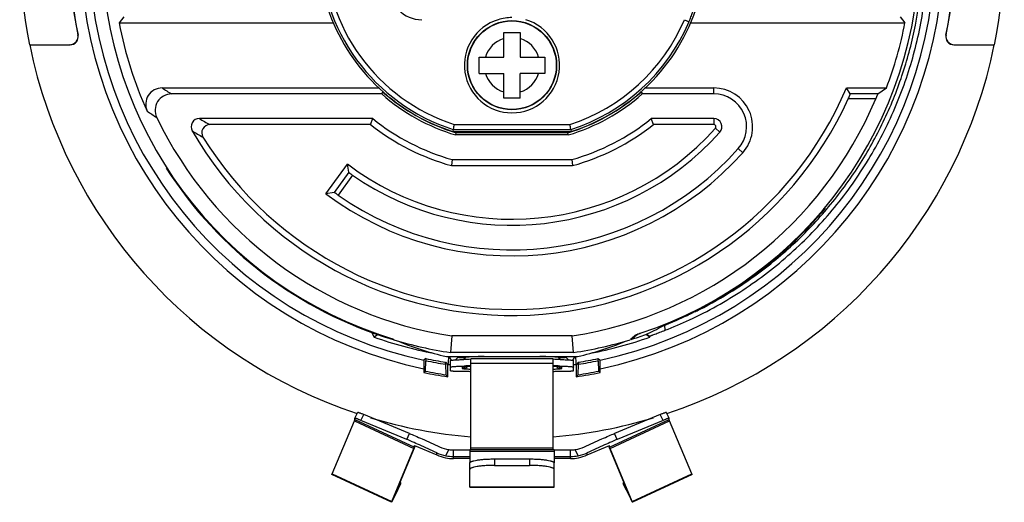
# Model space of a CAD drawing. Units: millimetres. Extents: x -1353 to -1038, y -935 to -490.
# Drawn here: x -1276 to -1216, y -637 to -608 of the extents above; entities that cross this region are included whole.
import ezdxf

# ---------------------------------------------------------------- set-up
doc = ezdxf.new("R2010")
doc.units = ezdxf.units.MM
doc.header["$LTSCALE"] = 16.335
doc.layers.get('0').update_dxf_attribs({"linetype": 'CONTINUOUS'})

msp = doc.modelspace()

# ---------------------------------------------------------------- linework, layer by layer
at = {"color": 7, "linetype": 'Continuous'}
for p, q in [((-1269.837, -607.457), (-1270.134, -607.816)), ((-1235.681, -607.624), (-1235.398, -607.745)), ((-1222.537, -607.457), (-1222.24, -607.816)), ((-1270.134, -607.816), (-1257.052, -607.816)), ((-1246.687, -608.399), (-1245.687, -608.399)), ((-1246.687, -609.899), (-1246.687, -608.399)), ((-1245.687, -608.399), (-1245.687, -609.899)), ((-1235.304, -607.816), (-1222.24, -607.816)), ((-1272.631, -608.558), (-1272.641, -608.55)), ((-1219.743, -608.558), (-1219.732, -608.55)), ((-1275.581, -609.149), (-1273.131, -609.149)), ((-1275.579, -609.158), (-1273.121, -609.158)), ((-1273.121, -609.158), (-1273.131, -609.149)), ((-1219.253, -609.158), (-1219.243, -609.149)), ((-1219.253, -609.158), (-1216.795, -609.158)), ((-1219.243, -609.149), (-1216.793, -609.149)), ((-1248.187, -609.899), (-1246.687, -609.899)), ((-1248.187, -610.899), (-1248.187, -609.899)), ((-1245.687, -609.899), (-1244.187, -609.899)), ((-1244.187, -609.899), (-1244.187, -610.899)), ((-1248.187, -610.899), (-1246.687, -610.899)), ((-1246.687, -612.399), (-1246.687, -610.899)), ((-1244.187, -610.899), (-1245.687, -610.899)), ((-1245.687, -612.399), (-1245.687, -610.899)), ((-1267.51, -611.783), (-1254.271, -611.783)), ((-1238.103, -611.783), (-1233.889, -611.783)), ((-1233.889, -612.149), (-1233.889, -611.783)), ((-1225.807, -611.783), (-1223.368, -611.783)), ((-1225.57, -612.142), (-1225.807, -611.783)), ((-1223.893, -612.142), (-1223.368, -611.783)), ((-1254.124, -612.149), (-1266.934, -612.149)), ((-1254.073, -612.013), (-1254.124, -612.149)), ((-1245.687, -612.399), (-1246.687, -612.399)), ((-1238.353, -612.013), (-1238.301, -612.013)), ((-1238.301, -612.013), (-1238.25, -612.149)), ((-1233.889, -612.149), (-1238.25, -612.149)), ((-1224.025, -612.442), (-1225.695, -612.442)), ((-1223.893, -612.142), (-1225.57, -612.142)), ((-1254.672, -613.649), (-1265.24, -613.649)), ((-1254.801, -614.016), (-1254.672, -613.649)), ((-1233.889, -613.649), (-1237.702, -613.649)), ((-1237.573, -614.016), (-1237.702, -613.649)), ((-1233.889, -613.649), (-1233.889, -614.016)), ((-1254.801, -614.016), (-1264.594, -614.016)), ((-1249.768, -614.316), (-1249.787, -614.437)), ((-1249.768, -614.316), (-1242.606, -614.316)), ((-1249.719, -614.008), (-1242.655, -614.008)), ((-1242.606, -614.316), (-1242.587, -614.437)), ((-1233.889, -614.016), (-1237.573, -614.016)), ((-1233.516, -614.483), (-1233.789, -614.238)), ((-1249.789, -614.451), (-1249.8, -614.435)), ((-1249.787, -614.437), (-1249.789, -614.451)), ((-1249.789, -614.451), (-1249.787, -614.452)), ((-1242.587, -614.452), (-1249.787, -614.452)), ((-1249.615, -614.649), (-1249.595, -614.513)), ((-1242.759, -614.649), (-1249.615, -614.649)), ((-1242.779, -614.513), (-1249.595, -614.513)), ((-1242.759, -614.649), (-1242.779, -614.513)), ((-1242.587, -614.437), (-1242.585, -614.451)), ((-1242.585, -614.451), (-1242.587, -614.452)), ((-1242.574, -614.435), (-1242.585, -614.451)), ((-1232.398, -615.483), (-1232.125, -615.727)), ((-1249.827, -616.149), (-1249.877, -616.516)), ((-1249.827, -616.149), (-1242.547, -616.149)), ((-1242.547, -616.149), (-1242.497, -616.516)), ((-1257.525, -618.229), (-1256.217, -616.418)), ((-1256.139, -616.923), (-1256.217, -616.418)), ((-1249.877, -616.516), (-1242.497, -616.516)), ((-1256.139, -616.923), (-1257.026, -618.151)), ((-1255.899, -617.102), (-1256.777, -618.319)), ((-1257.026, -618.151), (-1257.525, -618.229)), ((-1236.884, -626.234), (-1236.864, -626.549)), ((-1254.729, -626.696), (-1254.587, -626.97)), ((-1254.322, -626.782), (-1254.587, -626.97)), ((-1249.863, -626.898), (-1249.94, -627.906)), ((-1242.511, -626.898), (-1249.863, -626.898)), ((-1242.434, -627.906), (-1242.511, -626.898)), ((-1237.987, -626.828), (-1238.017, -626.807)), ((-1237.787, -626.97), (-1237.987, -626.828)), ((-1237.97, -626.784), (-1237.787, -626.914)), ((-1237.787, -626.97), (-1237.787, -626.914)), ((-1253.437, -627.073), (-1253.437, -627.116)), ((-1253.413, -627.082), (-1253.404, -627.099)), ((-1253.404, -627.099), (-1253.387, -627.131)), ((-1238.966, -627.092), (-1238.987, -627.131)), ((-1238.961, -627.082), (-1238.966, -627.092)), ((-1238.933, -627.059), (-1238.932, -627.081)), ((-1238.932, -627.081), (-1238.931, -627.111)), ((-1250.187, -628.149), (-1242.187, -628.149)), ((-1249.868, -628.373), (-1250.018, -628.149)), ((-1242.434, -627.906), (-1249.94, -627.906)), ((-1249.48, -628.205), (-1249.517, -628.149)), ((-1249.48, -628.205), (-1249.48, -628.149)), ((-1249.02, -628.149), (-1249.025, -628.208)), ((-1243.354, -628.149), (-1243.349, -628.208)), ((-1242.894, -628.149), (-1242.894, -628.205)), ((-1242.857, -628.149), (-1242.894, -628.205)), ((-1242.356, -628.149), (-1242.506, -628.373)), ((-1251.555, -628.371), (-1251.568, -628.893)), ((-1251.437, -628.276), (-1251.555, -628.371)), ((-1251.463, -629.036), (-1251.437, -628.402)), ((-1251.437, -628.276), (-1251.437, -628.402)), ((-1250.237, -628.497), (-1250.106, -628.65)), ((-1250.237, -628.622), (-1250.237, -628.497)), ((-1250.237, -628.622), (-1250.211, -629.26)), ((-1250.106, -628.65), (-1250.087, -628.653)), ((-1250.106, -629.382), (-1250.106, -628.65)), ((-1249.937, -628.653), (-1250.087, -628.653)), ((-1249.937, -629.014), (-1249.937, -628.391)), ((-1249.628, -628.353), (-1249.48, -628.205)), ((-1249.224, -628.791), (-1249.224, -628.87)), ((-1249.159, -628.331), (-1249.12, -628.33)), ((-1249.12, -628.73), (-1249.093, -628.729)), ((-1249.038, -628.245), (-1249.048, -628.245)), ((-1243.687, -628.284), (-1248.687, -628.284)), ((-1248.687, -633.809), (-1248.687, -628.284)), ((-1243.687, -628.575), (-1248.687, -628.575)), ((-1243.687, -633.809), (-1243.687, -628.284)), ((-1243.326, -628.245), (-1243.335, -628.245)), ((-1243.28, -628.729), (-1243.254, -628.73)), ((-1243.254, -628.33), (-1243.208, -628.332)), ((-1243.15, -628.87), (-1243.15, -628.791)), ((-1242.746, -628.353), (-1242.894, -628.205)), ((-1242.437, -629.014), (-1242.437, -628.391)), ((-1242.287, -628.653), (-1242.437, -628.653)), ((-1242.268, -628.65), (-1242.287, -628.653)), ((-1242.137, -628.497), (-1242.268, -628.65)), ((-1242.268, -628.65), (-1242.268, -629.382)), ((-1242.163, -629.26), (-1242.137, -628.622)), ((-1242.137, -628.497), (-1242.137, -628.622)), ((-1240.937, -628.276), (-1240.819, -628.371)), ((-1240.937, -628.402), (-1240.937, -628.276)), ((-1240.937, -628.402), (-1240.911, -629.036)), ((-1240.806, -628.893), (-1240.819, -628.371)), ((-1251.568, -628.893), (-1251.568, -629.122)), ((-1251.568, -629.122), (-1251.463, -629.036)), ((-1250.106, -629.382), (-1250.211, -629.26)), ((-1242.268, -629.382), (-1242.163, -629.26)), ((-1240.806, -629.122), (-1240.911, -629.036)), ((-1240.806, -629.122), (-1240.806, -628.893)), ((-1255.758, -631.908), (-1255.588, -631.546)), ((-1255.393, -632.039), (-1255.224, -631.677)), ((-1252.435, -632.838), (-1255.224, -631.677)), ((-1237.149, -631.677), (-1239.939, -632.838)), ((-1236.98, -632.039), (-1237.149, -631.677)), ((-1236.616, -631.908), (-1236.785, -631.546)), ((-1257.144, -635.289), (-1255.786, -632.066)), ((-1255.786, -632.066), (-1252.161, -633.756)), ((-1255.757, -631.908), (-1255.758, -631.909)), ((-1255.758, -631.99), (-1255.758, -631.909)), ((-1255.758, -631.99), (-1252.132, -633.68)), ((-1252.604, -633.2), (-1255.393, -632.039)), ((-1240.241, -633.68), (-1236.616, -631.99)), ((-1240.213, -633.756), (-1236.587, -632.066)), ((-1236.98, -632.039), (-1239.769, -633.2)), ((-1236.616, -631.909), (-1236.616, -631.908)), ((-1236.616, -631.99), (-1236.616, -631.909)), ((-1235.23, -635.289), (-1236.587, -632.066)), ((-1252.604, -633.2), (-1252.435, -632.838)), ((-1239.769, -633.2), (-1239.939, -632.838)), ((-1252.132, -633.58), (-1250.773, -634.145)), ((-1252.132, -633.68), (-1252.132, -633.58)), ((-1252.132, -633.68), (-1252.094, -633.598)), ((-1241.601, -634.145), (-1240.241, -633.58)), ((-1240.241, -633.68), (-1240.28, -633.598)), ((-1240.241, -633.68), (-1240.241, -633.58)), ((-1253.519, -636.979), (-1252.161, -633.756)), ((-1253.355, -636.632), (-1252.08, -633.602)), ((-1252.161, -633.756), (-1252.088, -633.6)), ((-1250.773, -634.145), (-1250.773, -634.016)), ((-1250.22, -634.195), (-1250.045, -633.819)), ((-1249.759, -633.839), (-1248.759, -633.839)), ((-1249.759, -634.37), (-1249.759, -633.839)), ((-1248.759, -633.809), (-1243.615, -633.809)), ((-1248.759, -633.809), (-1248.759, -634.637)), ((-1248.759, -633.918), (-1243.615, -633.918)), ((-1243.687, -633.738), (-1248.687, -633.738)), ((-1243.615, -633.809), (-1243.615, -634.637)), ((-1243.615, -633.839), (-1242.615, -633.839)), ((-1242.615, -634.37), (-1242.615, -633.839)), ((-1242.154, -634.195), (-1242.329, -633.819)), ((-1241.601, -634.145), (-1241.601, -634.016)), ((-1239.019, -636.632), (-1240.294, -633.602)), ((-1240.213, -633.756), (-1240.286, -633.6)), ((-1238.855, -636.979), (-1240.213, -633.756)), ((-1249.759, -634.239), (-1248.759, -634.239)), ((-1248.759, -634.37), (-1249.759, -634.37)), ((-1248.759, -636.108), (-1248.759, -634.637)), ((-1247.259, -634.39), (-1245.115, -634.39)), ((-1247.259, -634.39), (-1247.259, -634.784)), ((-1247.259, -634.784), (-1245.115, -634.784)), ((-1245.115, -634.39), (-1245.115, -634.784)), ((-1243.615, -634.239), (-1242.615, -634.239)), ((-1242.615, -634.37), (-1243.615, -634.37)), ((-1243.615, -636.108), (-1243.615, -634.637)), ((-1253.539, -637.033), (-1257.164, -635.343)), ((-1257.144, -635.289), (-1253.519, -636.979)), ((-1238.855, -636.979), (-1235.23, -635.289)), ((-1235.21, -635.343), (-1238.835, -637.033)), ((-1252.973, -635.913), (-1253.355, -636.646)), ((-1253.136, -636.266), (-1252.971, -635.91)), ((-1252.973, -635.913), (-1252.971, -635.91)), ((-1239.403, -635.91), (-1239.401, -635.913)), ((-1239.238, -636.266), (-1239.403, -635.91)), ((-1239.401, -635.913), (-1239.019, -636.646)), ((-1253.136, -636.266), (-1253.519, -636.998)), ((-1253.134, -636.262), (-1253.136, -636.266)), ((-1248.759, -636.094), (-1243.615, -636.094)), ((-1248.759, -636.108), (-1243.615, -636.108)), ((-1239.238, -636.266), (-1239.24, -636.262)), ((-1239.238, -636.266), (-1238.855, -636.998)), ((-1253.519, -636.979), (-1253.355, -636.632)), ((-1253.519, -636.998), (-1253.355, -636.646)), ((-1238.855, -636.979), (-1239.019, -636.632)), ((-1238.855, -636.998), (-1239.019, -636.646))]:
    msp.add_line(p, q, dxfattribs=at)
for radius in [2.717, 2.7]:
    msp.add_circle((-1246.187, -610.399), radius, dxfattribs=at)
for centre, radius, start, end in [((-1246.187, -603.149), 26.3, 101.80597, 258.19403), ((-1246.187, -603.149), 26.3, 281.80597, 78.19403), ((-1246.187, -603.149), 25.787, 102.01463, 257.98537), ((-1246.187, -603.149), 25.787, 282.01463, 77.98537), ((-1246.187, -603.149), 25, 106.80093, 253.19907), ((-1246.187, -603.149), 24.848, 288.33052, 71.66948), ((-1246.187, -603.149), 11.727, 107.77915, 252.22085), ((-1246.187, -603.149), 11.419, 108.01961, 251.98047), ((-1246.187, -603.149), 30, 168.46304, 191.53696), ((-1246.187, -603.149), 30, 348.46304, 11.53696), ((-1246.187, -603.149), 27, 168.46285, 191.53715), ((-1246.187, -603.149), 26.991, 168.44057, 191.55943), ((-1246.187, -603.149), 26.991, 348.44057, 11.55943), ((-1246.187, -603.149), 27, 348.46285, 11.53715), ((-1251.687, -605.649), 1.974, 180, 270), ((-1246.187, -603.149), 11.85, 287.75229, 344.67385), ((-1246.187, -603.149), 11.85, 198.51546, 252.24771), ((-1246.187, -610.399), 2.9, 106.84839, 73.15161), ((-1246.185, -610.394), 2.896, 90.04245, 106.91808), ((-1246.187, -603.149), 11.419, 288.01941, 336.93078), ((-1246.187, -603.149), 11.727, 287.77915, 336.93078), ((-1246.187, -603.149), 24.398, 191.02703, 204.31186), ((-1246.187, -603.149), 24.398, 339.27636, 348.97297), ((-1273.131, -608.649), 0.5, 269.99899, 11.53817), ((-1273.121, -608.658), 0.5, 269.99888, 11.56055), ((-1246.187, -610.399), 1.7, 107.10464, 162.89536), ((-1246.187, -610.399), 1.7, 17.10464, 72.89536), ((-1219.253, -608.658), 0.5, 168.43945, 270.00112), ((-1219.243, -608.649), 0.5, 168.46173, 270.00112), ((-1246.187, -603.149), 30, 191.55397, 251.68044), ((-1246.187, -603.149), 30, 288.31949, 348.44603), ((-1246.187, -610.399), 1.7, 197.10464, 252.89536), ((-1246.187, -610.399), 1.7, 287.10464, 342.89536), ((-1267.51, -612.782), 0.999, 89.97771, 204.33415), ((-1237.714, -565.63), 54.935, 237.15383, 237.86566), ((-1246.187, -603.149), 22.133, 211.69566, 337.04164), ((-1233.889, -614.149), 2.367, 318.18969, 90), ((-1266.935, -613.149), 0.999, 89.9761, 205.75663), ((-1246.187, -603.149), 22.5, 209.99923, 335.60728), ((-1246.187, -603.149), 12, 228.59038, 253.40216), ((-1246.187, -603.149), 11.864, 228.34243, 253.3065), ((-1246.187, -603.149), 11.864, 286.6935, 311.65757), ((-1246.187, -603.149), 12, 286.59784, 311.40962), ((-1246.187, -603.149), 24.031, 278.79945, 337.2522), ((-1233.889, -614.149), 2, 318.18969, 90), ((-1236.657, -565.975), 56.909, 236.07114, 236.77945), ((-1246.187, -603.149), 24.031, 205.73273, 261.20055), ((-1265.24, -614.149), 0.5, 89.97049, 210.02882), ((-1240.101, -570.11), 50.275, 239.99873, 240.84515), ((-1246.187, -603.149), 13.5, 231.05756, 254.35753), ((-1246.187, -603.149), 13.5, 285.64247, 308.94244), ((-1233.889, -614.149), 0.5, 318.18969, 90), ((-1239.693, -570.392), 51.104, 239.44451, 240.29168), ((-1264.594, -614.516), 0.5, 89.96744, 211.72822), ((-1246.187, -603.149), 16.633, 232.91231, 318.18969), ((-1246.187, -603.149), 13.867, 231.59625, 254.56697), ((-1102.775, -637.306), 148.78, 170.99081, 171.11083), ((-1389.599, -637.306), 148.78, 8.88917, 9.00919), ((-1246.187, -603.149), 13.867, 285.43303, 308.40375), ((-1233.889, -614.149), 0.133, 318.18969, 90), ((-1246.187, -603.149), 17, 235.16025, 318.18969), ((-1246.187, -603.149), 18.5, 235.08037, 318.18969), ((-1246.187, -603.149), 18.867, 233.06182, 318.18969), ((-1246.187, -603.149), 25.039, 212.6705, 253.16928), ((-1246.187, -603.149), 24.887, 295.43067, 320.11729), ((-1246.023, -603.009), 24.961, 302.15806, 303.15594), ((-1245.995, -603.056), 24.906, 296.79752, 302.1619), ((-1246.327, -603.125), 24.97, 291.91802, 295.69781), ((-1245.822, -603.418), 24.505, 291.39228, 294.92427), ((-1245.896, -603.255), 24.684, 294.92056, 295.39645), ((-1245.937, -603.17), 24.778, 296.06755, 296.79554), ((-1249.61, -602.927), 26.546, 295.85375, 298.34452), ((-1245.824, -603.417), 24.807, 291.17339, 294.93411), ((-1246.187, -603.149), 25.258, 250.57607, 259.08985), ((-1246.187, -603.149), 25.258, 280.91171, 289.42411), ((-1262.059, -599.046), 36.325, 309.48387, 310.0767), ((-1246.326, -603.127), 25.098, 287.13758, 289.29303), ((-1230.717, -649.177), 23.709, 108.57607, 108.86554), ((-1246.187, -603.149), 25.039, 253.28877, 261.37986), ((-1246.187, -610.599), 18, 247.38757, 257.16041), ((-1246.187, -603.149), 25.039, 278.62014, 286.71123), ((-1246.187, -610.599), 18, 282.83959, 292.61243), ((-1246.187, -610.599), 18, 293.67179, 293.78289), ((-1246.187, -603.149), 25.669, 258.19823, 260.92209), ((-1246.187, -603.149), 25.793, 258.25562, 260.96597), ((-1249.225, -628.188), 0.603, 270.02921, 283.08156), ((-1247.677, -672.577), 44.27, 91.30715, 91.86734), ((-1247.65, -673.983), 45.277, 91.31237, 91.82588), ((-1249.223, -628.193), 0.598, 283.09468, 284.1524), ((-1249.223, -628.194), 0.597, 284.15294, 285.37423), ((-1249.226, -628.266), 0.604, 285.99534, 305.2537), ((-1248.018, -646.451), 17.718, 92.18305, 92.6391), ((-1244.811, -676.688), 48.383, 88.15647, 88.66904), ((-1244.829, -677.802), 49.097, 88.19294, 88.66758), ((-1244.297, -644.489), 15.755, 87.37027, 87.7741), ((-1244.321, -645.628), 16.894, 87.39042, 87.829), ((-1243.148, -628.266), 0.604, 234.74879, 254.09861), ((-1243.15, -628.194), 0.597, 254.64598, 255.84707), ((-1243.15, -628.193), 0.598, 255.84765, 257.00281), ((-1243.149, -628.188), 0.603, 257.01515, 269.97101), ((-1246.187, -603.149), 25.669, 279.07791, 281.80177), ((-1246.187, -603.149), 25.793, 279.03403, 281.74438), ((-1246.187, -603.149), 26.524, 258.295, 261.50301), ((-1246.187, -603.149), 26.419, 258.47987, 261.23927), ((-1249.225, -628.266), 0.603, 270.03818, 285.88498), ((-1243.149, -628.266), 0.603, 254.20926, 269.96234), ((-1246.187, -603.149), 26.524, 278.49699, 281.705), ((-1246.187, -603.149), 26.419, 278.76073, 281.52013), ((-1246.187, -603.149), 30, 253.28399, 265.20167), ((-1246.187, -603.149), 30, 274.79833, 286.71601), ((-1249.75, -631.793), 2.448, 245.28502, 258.92153), ((-1249.756, -631.962), 2.409, 245.03083, 258.44749), ((-1249.754, -631.808), 2.032, 245.28291, 261.78293), ((-1249.758, -631.833), 2.406, 258.93639, 269.98713), ((-1249.759, -631.836), 2.003, 261.78673, 269.99474), ((-1242.615, -631.836), 2.003, 270.00526, 278.21327), ((-1242.616, -631.833), 2.406, 270.01287, 281.06361), ((-1242.62, -631.807), 2.033, 278.2219, 294.71225), ((-1242.624, -631.794), 2.446, 281.07422, 294.71923), ((-1242.618, -631.962), 2.409, 281.55251, 294.96917), ((-1249.758, -631.963), 2.407, 258.48507, 269.98549), ((-1242.616, -631.963), 2.407, 270.01451, 281.51493)]:
    msp.add_arc(centre, radius, start, end, dxfattribs=at)
for centre, start_param, end_param in [((-1265.273, -603.149), -0.809832, -0.796684), ((-1227.101, -603.149), 3.948806, 3.951651)]:
    msp.add_ellipse(centre, major_axis=(38.198, 0), ratio=0.866223, start_param=start_param, end_param=end_param, dxfattribs=at)
for points, knots in [([(-1235.366, -625.912), (-1234.241, -625.389), (-1232.076, -624.18), (-1229.151, -621.927), (-1226.618, -619.308), (-1224.518, -616.397), (-1222.873, -613.264), (-1221.696, -609.975), (-1220.989, -606.586), (-1220.754, -603.149), (-1220.989, -599.712), (-1221.696, -596.324), (-1222.873, -593.034), (-1224.518, -589.902), (-1226.618, -586.991), (-1229.151, -584.371), (-1232.076, -582.119), (-1234.241, -580.91), (-1235.366, -580.387)], [0, 0, 0, 0, 0.06533, 0.129972, 0.193718, 0.256488, 0.318322, 0.379362, 0.43983, 0.5, 0.56017, 0.620638, 0.681678, 0.743512, 0.806282, 0.870028, 0.93467, 1, 1, 1, 1]), ([(-1232.372, -623.906), (-1231.476, -623.321), (-1229.77, -622.042), (-1227.494, -619.827), (-1225.544, -617.376), (-1223.937, -614.737), (-1222.684, -611.956), (-1221.495, -608.13), (-1220.891, -603.149), (-1221.495, -598.168), (-1222.684, -594.343), (-1223.937, -591.562), (-1225.544, -588.923), (-1227.494, -586.472), (-1229.77, -584.257), (-1231.476, -582.978), (-1232.372, -582.393)], [0, 0, 0, 0, 0.065284, 0.12975, 0.193314, 0.255983, 0.317839, 0.379027, 0.5, 0.620973, 0.682161, 0.744017, 0.806686, 0.87025, 0.934716, 1, 1, 1, 1]), ([(-1235.398, -607.745), (-1235.377, -607.695), (-1235.336, -607.598), (-1235.28, -607.454), (-1235.229, -607.318), (-1235.185, -607.195), (-1235.154, -607.102), (-1235.134, -607.038), (-1235.123, -607), (-1235.114, -606.968), (-1235.107, -606.944), (-1235.104, -606.927), (-1235.102, -606.919), (-1235.103, -606.916)], [0, 0, 0, 0, 0.182012, 0.359211, 0.52608, 0.676824, 0.805215, 0.859083, 0.905123, 0.942689, 0.97126, 0.990407, 1, 1, 1, 1]), ([(-1225.695, -612.442), (-1225.679, -612.406), (-1225.655, -612.353), (-1225.626, -612.285), (-1225.607, -612.24), (-1225.592, -612.202), (-1225.581, -612.175), (-1225.575, -612.159), (-1225.572, -612.15), (-1225.571, -612.145), (-1225.57, -612.142), (-1225.57, -612.142)], [0, 0, 0, 0, 0.364952, 0.533983, 0.685714, 0.814023, 0.912657, 0.948912, 0.975731, 0.992811, 1, 1, 1, 1]), ([(-1223.893, -612.142), (-1223.896, -612.143), (-1223.9, -612.154), (-1223.91, -612.172), (-1223.922, -612.201), (-1223.939, -612.239), (-1223.958, -612.284), (-1223.987, -612.352), (-1224.01, -612.405), (-1224.025, -612.442)], [0, 0, 0, 0, 0.027524, 0.092695, 0.191937, 0.319712, 0.470209, 0.637749, 1, 1, 1, 1]), ([(-1256.139, -616.923), (-1256.139, -616.925), (-1256.13, -616.93), (-1256.118, -616.942), (-1256.096, -616.959), (-1256.067, -616.981), (-1256.031, -617.008), (-1255.974, -617.049), (-1255.93, -617.081), (-1255.899, -617.102)], [0, 0, 0, 0, 0.024146, 0.084114, 0.178137, 0.302506, 0.452791, 0.623535, 1, 1, 1, 1]), ([(-1256.777, -618.319), (-1256.808, -618.297), (-1256.853, -618.266), (-1256.91, -618.226), (-1256.947, -618.201), (-1256.978, -618.181), (-1257.001, -618.164), (-1257.016, -618.157), (-1257.023, -618.151), (-1257.026, -618.151)], [0, 0, 0, 0, 0.376438, 0.547179, 0.697469, 0.82185, 0.915885, 0.975858, 1, 1, 1, 1]), ([(-1238.672, -626.842), (-1238.669, -626.84), (-1238.659, -626.836), (-1238.64, -626.828), (-1238.611, -626.818), (-1238.557, -626.799), (-1238.477, -626.771), (-1238.409, -626.749), (-1238.372, -626.737)], [0, 0, 0, 0, 0.030728, 0.09701, 0.195833, 0.322473, 0.638431, 1, 1, 1, 1]), ([(-1238.543, -626.797), (-1238.549, -626.8), (-1238.558, -626.804), (-1238.567, -626.807), (-1238.569, -626.809)], [0, 0, 0, 0, 0.681309, 1, 1, 1, 1]), ([(-1238.383, -626.741), (-1238.4, -626.747), (-1238.453, -626.765), (-1238.507, -626.783), (-1238.543, -626.797)], [0, 0, 0, 0, 0.309849, 1, 1, 1, 1]), ([(-1237.787, -626.914), (-1237.787, -626.912), (-1237.777, -626.908), (-1237.764, -626.9), (-1237.736, -626.889), (-1237.701, -626.874), (-1237.657, -626.856), (-1237.582, -626.827), (-1237.474, -626.785), (-1237.331, -626.73), (-1237.177, -626.671), (-1237.02, -626.61), (-1236.916, -626.569), (-1236.864, -626.549)], [0, 0, 0, 0, 0.006867, 0.02461, 0.053238, 0.092215, 0.140825, 0.198108, 0.334279, 0.491396, 0.660191, 0.832313, 1, 1, 1, 1]), ([(-1247.889, -628.149), (-1247.973, -628.151), (-1248.131, -628.154), (-1248.355, -628.16), (-1248.549, -628.167), (-1248.712, -628.174), (-1248.828, -628.181), (-1248.902, -628.187), (-1248.945, -628.191), (-1248.978, -628.195), (-1249.003, -628.199), (-1249.016, -628.203), (-1249.025, -628.206), (-1249.025, -628.208)], [0, 0, 0, 0, 0.220017, 0.417167, 0.588811, 0.732677, 0.846868, 0.892347, 0.929892, 0.959397, 0.980792, 0.994134, 1, 1, 1, 1]), ([(-1243.349, -628.208), (-1243.349, -628.206), (-1243.357, -628.203), (-1243.371, -628.199), (-1243.396, -628.195), (-1243.429, -628.191), (-1243.472, -628.187), (-1243.546, -628.181), (-1243.661, -628.174), (-1243.825, -628.167), (-1244.019, -628.16), (-1244.243, -628.154), (-1244.401, -628.151), (-1244.485, -628.149)], [0, 0, 0, 0, 0.005866, 0.019208, 0.040603, 0.070108, 0.107653, 0.153132, 0.267323, 0.411189, 0.582833, 0.779983, 1, 1, 1, 1]), ([(-1249.937, -628.391), (-1249.937, -628.389), (-1249.932, -628.386), (-1249.923, -628.382), (-1249.907, -628.378), (-1249.873, -628.373), (-1249.816, -628.366), (-1249.729, -628.359), (-1249.619, -628.351), (-1249.485, -628.344), (-1249.329, -628.337), (-1249.218, -628.333), (-1249.159, -628.331)], [0, 0, 0, 0, 0.006524, 0.019632, 0.040345, 0.068856, 0.149361, 0.26085, 0.4027, 0.573946, 0.773475, 1, 1, 1, 1]), ([(-1249.937, -628.791), (-1249.937, -628.789), (-1249.932, -628.785), (-1249.922, -628.782), (-1249.905, -628.778), (-1249.87, -628.772), (-1249.81, -628.765), (-1249.718, -628.758), (-1249.602, -628.75), (-1249.462, -628.743), (-1249.298, -628.736), (-1249.182, -628.732), (-1249.12, -628.73)], [0, 0, 0, 0, 0.006436, 0.019522, 0.040247, 0.068792, 0.149409, 0.261038, 0.403007, 0.574297, 0.773745, 1, 1, 1, 1]), ([(-1249.048, -628.245), (-1249.108, -628.242), (-1249.193, -628.238), (-1249.298, -628.231), (-1249.359, -628.226), (-1249.407, -628.221), (-1249.444, -628.217), (-1249.465, -628.211), (-1249.478, -628.208), (-1249.48, -628.205)], [0, 0, 0, 0, 0.417006, 0.585403, 0.725937, 0.83793, 0.920833, 0.974557, 1, 1, 1, 1]), ([(-1249.104, -628.769), (-1249.121, -628.77), (-1249.151, -628.773), (-1249.189, -628.779), (-1249.211, -628.783), (-1249.222, -628.787), (-1249.224, -628.79), (-1249.224, -628.791)], [0, 0, 0, 0, 0.425881, 0.733071, 0.921552, 0.972699, 1, 1, 1, 1]), ([(-1248.834, -628.752), (-1248.861, -628.753), (-1248.951, -628.758), (-1249.041, -628.763), (-1249.104, -628.769)], [0, 0, 0, 0, 0.300668, 1, 1, 1, 1]), ([(-1248.692, -628.747), (-1248.782, -628.75), (-1248.9, -628.755), (-1249.032, -628.765), (-1249.075, -628.769), (-1249.089, -628.771)], [0, 0, 0, 0, 0.674075, 0.891393, 1, 1, 1, 1]), ([(-1249.081, -628.33), (-1249.066, -628.315), (-1249.039, -628.277), (-1249.027, -628.232), (-1249.025, -628.208)], [0, 0, 0, 0, 0.48023, 1, 1, 1, 1]), ([(-1243.284, -628.771), (-1243.308, -628.768), (-1243.356, -628.764), (-1243.453, -628.757), (-1243.526, -628.754), (-1243.574, -628.751)], [0, 0, 0, 0, 0.249984, 0.499987, 1, 1, 1, 1]), ([(-1243.269, -628.769), (-1243.288, -628.767), (-1243.382, -628.76), (-1243.476, -628.755), (-1243.551, -628.752)], [0, 0, 0, 0, 0.197062, 1, 1, 1, 1]), ([(-1243.349, -628.208), (-1243.347, -628.232), (-1243.334, -628.278), (-1243.307, -628.316), (-1243.291, -628.331)], [0, 0, 0, 0, 0.51971, 1, 1, 1, 1]), ([(-1242.894, -628.205), (-1242.896, -628.208), (-1242.908, -628.211), (-1242.93, -628.217), (-1242.967, -628.221), (-1243.015, -628.226), (-1243.076, -628.231), (-1243.181, -628.238), (-1243.265, -628.242), (-1243.326, -628.245)], [0, 0, 0, 0, 0.025449, 0.079176, 0.162079, 0.274069, 0.4146, 0.582993, 1, 1, 1, 1]), ([(-1243.15, -628.791), (-1243.15, -628.79), (-1243.152, -628.787), (-1243.162, -628.783), (-1243.185, -628.779), (-1243.222, -628.774), (-1243.252, -628.771), (-1243.269, -628.769)], [0, 0, 0, 0, 0.027367, 0.07854, 0.26702, 0.574172, 1, 1, 1, 1]), ([(-1243.254, -628.73), (-1243.192, -628.732), (-1243.076, -628.736), (-1242.912, -628.743), (-1242.772, -628.75), (-1242.655, -628.758), (-1242.564, -628.765), (-1242.504, -628.772), (-1242.469, -628.778), (-1242.452, -628.782), (-1242.442, -628.785), (-1242.437, -628.789), (-1242.437, -628.791)], [0, 0, 0, 0, 0.226255, 0.425703, 0.596993, 0.738962, 0.850591, 0.931208, 0.959753, 0.980478, 0.993564, 1, 1, 1, 1]), ([(-1243.208, -628.332), (-1243.15, -628.334), (-1243.039, -628.338), (-1242.885, -628.344), (-1242.753, -628.351), (-1242.643, -628.359), (-1242.557, -628.366), (-1242.5, -628.373), (-1242.467, -628.378), (-1242.451, -628.383), (-1242.442, -628.386), (-1242.437, -628.389), (-1242.437, -628.391)], [0, 0, 0, 0, 0.226571, 0.426114, 0.597351, 0.73918, 0.850646, 0.931132, 0.959636, 0.980348, 0.99346, 1, 1, 1, 1]), ([(-1249.937, -629.014), (-1249.937, -629.014), (-1249.935, -629.016), (-1249.927, -629.018), (-1249.91, -629.021), (-1249.882, -629.024), (-1249.842, -629.027), (-1249.792, -629.031), (-1249.731, -629.033), (-1249.66, -629.036), (-1249.548, -629.04), (-1249.387, -629.044), (-1249.173, -629.048), (-1248.937, -629.051), (-1248.773, -629.052), (-1248.688, -629.052)], [0, 0, 0, 0, 0.001794, 0.005513, 0.019552, 0.042549, 0.074394, 0.114845, 0.163627, 0.220352, 0.28459, 0.433608, 0.606132, 0.79683, 1, 1, 1, 1]), ([(-1249.224, -628.87), (-1249.224, -628.871), (-1249.221, -628.874), (-1249.21, -628.878), (-1249.185, -628.883), (-1249.142, -628.888), (-1249.083, -628.894), (-1249.008, -628.899), (-1248.917, -628.905), (-1248.81, -628.91), (-1248.734, -628.913), (-1248.693, -628.914)], [0, 0, 0, 0, 0.006856, 0.020075, 0.069157, 0.149295, 0.260379, 0.401806, 0.572873, 0.772661, 1, 1, 1, 1]), ([(-1243.686, -629.052), (-1243.601, -629.052), (-1243.437, -629.051), (-1243.201, -629.048), (-1242.987, -629.044), (-1242.826, -629.04), (-1242.714, -629.036), (-1242.643, -629.033), (-1242.582, -629.031), (-1242.532, -629.027), (-1242.492, -629.024), (-1242.464, -629.021), (-1242.447, -629.018), (-1242.439, -629.016), (-1242.437, -629.014), (-1242.437, -629.014)], [0, 0, 0, 0, 0.20317, 0.393868, 0.566392, 0.71541, 0.779648, 0.836373, 0.885155, 0.925606, 0.957451, 0.980448, 0.994487, 0.998206, 1, 1, 1, 1]), ([(-1243.681, -628.914), (-1243.64, -628.913), (-1243.564, -628.91), (-1243.457, -628.905), (-1243.366, -628.899), (-1243.291, -628.894), (-1243.232, -628.888), (-1243.189, -628.883), (-1243.164, -628.878), (-1243.153, -628.874), (-1243.15, -628.871), (-1243.15, -628.87)], [0, 0, 0, 0, 0.227339, 0.427127, 0.598194, 0.739621, 0.850705, 0.930843, 0.979925, 0.993144, 1, 1, 1, 1]), ([(-1255.588, -631.546), (-1255.587, -631.543), (-1255.576, -631.545), (-1255.559, -631.548), (-1255.528, -631.558), (-1255.488, -631.572), (-1255.437, -631.591), (-1255.375, -631.615), (-1255.303, -631.644), (-1255.252, -631.666), (-1255.224, -631.677)], [0, 0, 0, 0, 0.019761, 0.06865, 0.148359, 0.258903, 0.399946, 0.571045, 0.771397, 1, 1, 1, 1]), ([(-1237.149, -631.677), (-1237.122, -631.666), (-1237.071, -631.644), (-1236.999, -631.615), (-1236.937, -631.591), (-1236.885, -631.572), (-1236.846, -631.558), (-1236.815, -631.548), (-1236.798, -631.545), (-1236.786, -631.543), (-1236.785, -631.546)], [0, 0, 0, 0, 0.228603, 0.428955, 0.600054, 0.741097, 0.851641, 0.93135, 0.980239, 1, 1, 1, 1]), ([(-1255.786, -632.066), (-1255.782, -632.056), (-1255.775, -632.038), (-1255.766, -632.015), (-1255.761, -632), (-1255.758, -631.993), (-1255.758, -631.99)], [0, 0, 0, 0, 0.406052, 0.708704, 0.906741, 1, 1, 1, 1]), ([(-1255.393, -632.039), (-1255.421, -632.028), (-1255.472, -632.007), (-1255.544, -631.978), (-1255.606, -631.954), (-1255.657, -631.934), (-1255.697, -631.92), (-1255.728, -631.911), (-1255.745, -631.907), (-1255.756, -631.906), (-1255.758, -631.908)], [0, 0, 0, 0, 0.228603, 0.428955, 0.600054, 0.741097, 0.851641, 0.93135, 0.980239, 1, 1, 1, 1]), ([(-1236.616, -631.908), (-1236.617, -631.906), (-1236.629, -631.907), (-1236.646, -631.911), (-1236.676, -631.92), (-1236.716, -631.934), (-1236.768, -631.954), (-1236.83, -631.978), (-1236.902, -632.007), (-1236.953, -632.028), (-1236.98, -632.039)], [0, 0, 0, 0, 0.019761, 0.06865, 0.148359, 0.258903, 0.399946, 0.571045, 0.771397, 1, 1, 1, 1]), ([(-1236.587, -632.066), (-1236.592, -632.056), (-1236.599, -632.038), (-1236.608, -632.015), (-1236.613, -632), (-1236.616, -631.993), (-1236.616, -631.99)], [0, 0, 0, 0, 0.406052, 0.708704, 0.906741, 1, 1, 1, 1]), ([(-1252.435, -632.838), (-1252.321, -632.885), (-1252.063, -632.996), (-1251.451, -633.266), (-1250.956, -633.492), (-1250.604, -633.654)], [0, 0, 0, 0, 0.185069, 0.42084, 1, 1, 1, 1]), ([(-1241.77, -633.654), (-1241.418, -633.492), (-1240.923, -633.266), (-1240.311, -632.996), (-1240.053, -632.885), (-1239.939, -632.838)], [0, 0, 0, 0, 0.57916, 0.814931, 1, 1, 1, 1]), ([(-1250.773, -634.016), (-1251.125, -633.854), (-1251.62, -633.628), (-1252.232, -633.358), (-1252.49, -633.248), (-1252.604, -633.2)], [0, 0, 0, 0, 0.57916, 0.814931, 1, 1, 1, 1]), ([(-1239.769, -633.2), (-1239.884, -633.248), (-1240.142, -633.358), (-1240.754, -633.628), (-1241.249, -633.854), (-1241.601, -634.016)], [0, 0, 0, 0, 0.185069, 0.42084, 1, 1, 1, 1]), ([(-1252.161, -633.756), (-1252.157, -633.746), (-1252.15, -633.728), (-1252.14, -633.705), (-1252.135, -633.69), (-1252.132, -633.683), (-1252.132, -633.68)], [0, 0, 0, 0, 0.406052, 0.708704, 0.906741, 1, 1, 1, 1]), ([(-1240.213, -633.756), (-1240.217, -633.746), (-1240.224, -633.728), (-1240.233, -633.705), (-1240.239, -633.69), (-1240.241, -633.683), (-1240.241, -633.68)], [0, 0, 0, 0, 0.406052, 0.708704, 0.906741, 1, 1, 1, 1]), ([(-1248.759, -634.637), (-1248.759, -634.618), (-1248.734, -634.589), (-1248.691, -634.563), (-1248.641, -634.54), (-1248.578, -634.519), (-1248.47, -634.489), (-1248.307, -634.458), (-1248.082, -634.428), (-1247.826, -634.406), (-1247.548, -634.393), (-1247.356, -634.39), (-1247.259, -634.39)], [0, 0, 0, 0, 0.036209, 0.063792, 0.09895, 0.141864, 0.192403, 0.314904, 0.462585, 0.630176, 0.811591, 1, 1, 1, 1]), ([(-1247.259, -634.784), (-1247.356, -634.784), (-1247.548, -634.787), (-1247.826, -634.801), (-1248.082, -634.823), (-1248.307, -634.853), (-1248.47, -634.884), (-1248.578, -634.913), (-1248.641, -634.935), (-1248.691, -634.957), (-1248.734, -634.983), (-1248.759, -635.013), (-1248.759, -635.032)], [0, 0, 0, 0, 0.188409, 0.369824, 0.537415, 0.685096, 0.807597, 0.858136, 0.90105, 0.936208, 0.963791, 1, 1, 1, 1]), ([(-1245.115, -634.39), (-1245.018, -634.39), (-1244.826, -634.393), (-1244.548, -634.406), (-1244.292, -634.428), (-1244.067, -634.458), (-1243.904, -634.489), (-1243.796, -634.519), (-1243.733, -634.54), (-1243.683, -634.563), (-1243.64, -634.589), (-1243.615, -634.618), (-1243.615, -634.637)], [0, 0, 0, 0, 0.188409, 0.369824, 0.537415, 0.685096, 0.807597, 0.858136, 0.90105, 0.936208, 0.963791, 1, 1, 1, 1]), ([(-1243.615, -635.032), (-1243.615, -635.013), (-1243.64, -634.983), (-1243.683, -634.957), (-1243.733, -634.935), (-1243.796, -634.913), (-1243.904, -634.884), (-1244.067, -634.853), (-1244.292, -634.823), (-1244.548, -634.801), (-1244.826, -634.787), (-1245.018, -634.784), (-1245.115, -634.784)], [0, 0, 0, 0, 0.036209, 0.063792, 0.09895, 0.141864, 0.192403, 0.314904, 0.462585, 0.630176, 0.811591, 1, 1, 1, 1]), ([(-1257.164, -635.343), (-1257.164, -635.343), (-1257.164, -635.341), (-1257.163, -635.339), (-1257.162, -635.334), (-1257.159, -635.325), (-1257.153, -635.31), (-1257.147, -635.297), (-1257.144, -635.289)], [0, 0, 0, 0, 0.018359, 0.066215, 0.144927, 0.254665, 0.566552, 1, 1, 1, 1]), ([(-1235.21, -635.343), (-1235.21, -635.343), (-1235.21, -635.341), (-1235.211, -635.339), (-1235.212, -635.334), (-1235.215, -635.325), (-1235.221, -635.31), (-1235.227, -635.297), (-1235.23, -635.289)], [0, 0, 0, 0, 0.018359, 0.066215, 0.144927, 0.254665, 0.566552, 1, 1, 1, 1]), ([(-1252.971, -635.91), (-1252.963, -635.893), (-1252.96, -635.846), (-1252.977, -635.806), (-1252.989, -635.784)], [0, 0, 0, 0, 0.433637, 1, 1, 1, 1]), ([(-1239.385, -635.784), (-1239.397, -635.806), (-1239.414, -635.846), (-1239.411, -635.893), (-1239.403, -635.91)], [0, 0, 0, 0, 0.566363, 1, 1, 1, 1]), ([(-1253.539, -637.033), (-1253.539, -637.032), (-1253.539, -637.031), (-1253.538, -637.028), (-1253.537, -637.024), (-1253.533, -637.015), (-1253.527, -637), (-1253.522, -636.987), (-1253.519, -636.979)], [0, 0, 0, 0, 0.018359, 0.066215, 0.144927, 0.254665, 0.566552, 1, 1, 1, 1]), ([(-1253.519, -636.998), (-1253.521, -637.003), (-1253.526, -637.012), (-1253.532, -637.024), (-1253.536, -637.028), (-1253.538, -637.033), (-1253.539, -637.033)], [0, 0, 0, 0, 0.433355, 0.744833, 0.933356, 1, 1, 1, 1]), ([(-1253.37, -636.67), (-1253.37, -636.67), (-1253.37, -636.669), (-1253.369, -636.666), (-1253.366, -636.658), (-1253.362, -636.647), (-1253.358, -636.637), (-1253.355, -636.632)], [0, 0, 0, 0, 0.01836, 0.066217, 0.254644, 0.56654, 1, 1, 1, 1]), ([(-1253.368, -636.668), (-1253.368, -636.669), (-1253.369, -636.669), (-1253.369, -636.67), (-1253.37, -636.67)], [0, 0, 0, 0, 0.716242, 1, 1, 1, 1]), ([(-1253.355, -636.646), (-1253.357, -636.648), (-1253.361, -636.656), (-1253.365, -636.664), (-1253.368, -636.668)], [0, 0, 0, 0, 0.356586, 1, 1, 1, 1]), ([(-1239.004, -636.67), (-1239.004, -636.67), (-1239.004, -636.669), (-1239.005, -636.666), (-1239.008, -636.658), (-1239.012, -636.647), (-1239.016, -636.637), (-1239.019, -636.632)], [0, 0, 0, 0, 0.01836, 0.066217, 0.254644, 0.56654, 1, 1, 1, 1]), ([(-1239.019, -636.646), (-1239.017, -636.648), (-1239.013, -636.656), (-1239.009, -636.664), (-1239.006, -636.668)], [0, 0, 0, 0, 0.356586, 1, 1, 1, 1]), ([(-1239.006, -636.668), (-1239.005, -636.669), (-1239.005, -636.669), (-1239.004, -636.67), (-1239.004, -636.67)], [0, 0, 0, 0, 0.716242, 1, 1, 1, 1]), ([(-1238.835, -637.033), (-1238.835, -637.032), (-1238.835, -637.031), (-1238.836, -637.028), (-1238.837, -637.024), (-1238.841, -637.015), (-1238.847, -637), (-1238.852, -636.987), (-1238.855, -636.979)], [0, 0, 0, 0, 0.018359, 0.066215, 0.144927, 0.254665, 0.566552, 1, 1, 1, 1]), ([(-1238.855, -636.998), (-1238.853, -637.003), (-1238.848, -637.012), (-1238.842, -637.024), (-1238.838, -637.028), (-1238.836, -637.033), (-1238.835, -637.033)], [0, 0, 0, 0, 0.433355, 0.744833, 0.933356, 1, 1, 1, 1])]:
    msp.add_open_spline(points, degree=3, knots=knots, dxfattribs=at)
for points in [[(-1250.047, -628.149), (-1250.06, -628.317), (-1250.074, -628.485), (-1250.087, -628.653)], [(-1242.327, -628.149), (-1242.314, -628.317), (-1242.3, -628.485), (-1242.287, -628.653)]]:
    msp.add_open_spline(points, degree=3, dxfattribs=at)

doc.saveas('drawing.dxf')
